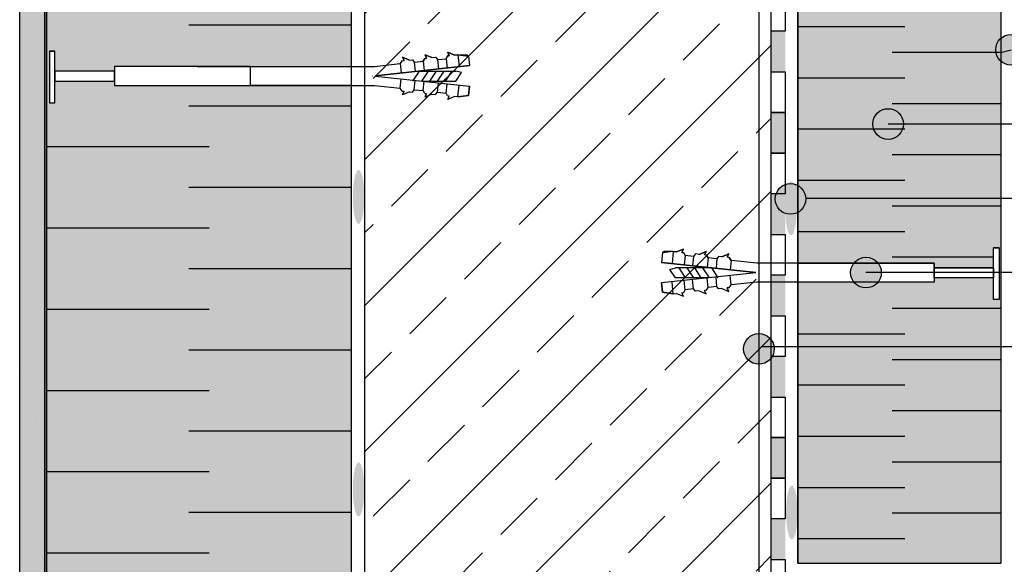
# Model space of a CAD drawing. Units: millimetres. Extents: x 3177 to 5277, y 214 to 3251.
# Drawn here: x 3465 to 3950, y 1813 to 2081 of the extents above; entities that cross this region are included whole.
import ezdxf

# ---------------------------------------------------------------- set-up
doc = ezdxf.new("R2010")
doc.units = ezdxf.units.MM
for name, color, linetype in [('KOLEKKOTWIĄCY', 2, 'Continuous'), ('swisspor hacz', 7, 'Continuous'), ('swisspor konstrukcja', 7, 'Continuous'), ('swisspor opis', 7, 'Continuous'), ('SWISSPOR7', 27, 'Continuous')]:
    doc.layers.add(name, color=color, linetype=linetype)
doc.layers.add('opisy', color=7, linetype='Continuous', lineweight=13)

msp = doc.modelspace()

# ---------------------------------------------------------------- hatches: boundary and pattern name
at = {"layer": 'swisspor hacz'}
h = msp.add_hatch(dxfattribs=at)
h.set_pattern_fill('STIPPLE', scale=8, style=0)
h.set_pattern_definition([(0, (11.11, 688.27), (0, 203.2), [0, -203.2]), (0, (76.14, 692.33), (0, 203.2), [0, -203.2]), (0, (39.56, 737.04), (0, 203.2), [0, -203.2]), (0, (84.27, 769.55), (0, 203.2), [0, -203.2]), (0, (31.43, 781.74), (0, 203.2), [0, -203.2]), (0, (47.69, 830.5), (0, 203.2), [0, -203.2]), (0, (19.24, 867.09), (0, 203.2), [0, -203.2]), (0, (84.27, 863.02), (0, 203.2), [0, -203.2]), (0, (133.03, 871.15), (0, 203.2), [0, -203.2]), (0, (157.42, 822.38), (0, 203.2), [0, -203.2]), (0, (198.06, 818.32), (0, 203.2), [0, -203.2]), (0, (198.06, 745.17), (0, 203.2), [0, -203.2]), (0, (161.48, 720.78), (0, 203.2), [0, -203.2]), (0, (104.59, 732.97), (0, 203.2), [0, -203.2]), (0, (141.16, 769.55), (0, 203.2), [0, -203.2]), (0, (104.59, 806.13), (0, 203.2), [0, -203.2]), (0, (189.93, 692.33), (0, 203.2), [0, -203.2])])
h.paths.add_polyline_path([(3465.25, 2268.79), (3477.55, 2268.79), (3477.55, 1402.62), (3465.25, 1402.62)])
h = msp.add_hatch(dxfattribs=at)
h.set_pattern_fill('STIPPLE', scale=0.8, style=0)
h.set_pattern_definition([(0, (3.798, 684.612), (0, 20.32), [0, -20.32]), (0, (10.3, 685.018), (0, 20.32), [0, -20.32]), (0, (6.643, 689.489), (0, 20.32), [0, -20.32]), (0, (11.113, 692.74), (0, 20.32), [0, -20.32]), (0, (5.83, 693.96), (0, 20.32), [0, -20.32]), (0, (7.456, 698.836), (0, 20.32), [0, -20.32]), (0, (4.611, 702.494), (0, 20.32), [0, -20.32]), (0, (11.113, 702.087), (0, 20.32), [0, -20.32]), (0, (15.99, 702.9), (0, 20.32), [0, -20.32]), (0, (18.429, 698.023), (0, 20.32), [0, -20.32]), (0, (22.493, 697.617), (0, 20.32), [0, -20.32]), (0, (22.493, 690.302), (0, 20.32), [0, -20.32]), (0, (18.835, 687.863), (0, 20.32), [0, -20.32]), (0, (13.145, 689.082), (0, 20.32), [0, -20.32]), (0, (16.803, 692.74), (0, 20.32), [0, -20.32]), (0, (13.145, 696.398), (0, 20.32), [0, -20.32]), (0, (21.68, 685.018), (0, 20.32), [0, -20.32])])
h.paths.add_polyline_path([(3465.25, 2268.79), (3477.55, 2268.79), (3477.55, 1402.62), (3465.25, 1402.62)])
at = {"layer": 'swisspor hacz', "true_color": 0xb2ebff}
h = msp.add_hatch(color=141, dxfattribs=at)
h.paths.add_polyline_path([(3478.47, 1402.62), (3478.47, 2268.79), (3628.51, 2258.25), (3628.51, 1402.62)])
h.paths.add_polyline_path([(3579, 2058.28), (3511.98, 2058.28), (3511.98, 2048.93), (3579, 2048.93)], flags=16)
h.paths.add_polyline_path([(3579, 1516.54), (3511.98, 1516.54), (3511.98, 1507.18), (3579, 1507.18)], flags=16)
h.paths.add_polyline_path([(3579, 1516.54), (3628.51, 1516.54), (3628.51, 1507.18), (3579, 1507.18)], flags=16)
h.paths.add_polyline_path([(3579, 2058.28), (3628.51, 2058.28), (3628.51, 2048.93), (3579, 2048.93)], flags=16)
h.paths.add_polyline_path([(3511.98, 2056.01), (3482.63, 2056.01), (3482.63, 2051.02), (3511.98, 2051.02)], flags=16)
h.paths.add_polyline_path([(3511.98, 1514.27), (3482.63, 1514.27), (3482.63, 1509.27), (3511.98, 1509.27)], flags=16)
h.paths.add_polyline_path([(3482.63, 2065.83), (3479.91, 2065.83), (3479.91, 2040.32), (3482.63, 2040.32)], flags=16)
h.paths.add_polyline_path([(3482.63, 1524.09), (3479.91, 1524.09), (3479.91, 1498.58), (3482.63, 1498.58)], flags=16)
h = msp.add_hatch(color=141, dxfattribs=at)
h.paths.add_polyline_path([(3948.61, 1813.81), (3848.61, 1813.81), (3848.61, 2158.01), (3948.61, 2158.01)])
h.paths.add_polyline_path([(3848.61, 1961.44), (3915.63, 1961.44), (3915.63, 1952.09), (3848.61, 1952.09)], flags=16)
h.paths.add_polyline_path([(3915.63, 1959.17), (3944.98, 1959.17), (3944.98, 1954.18), (3915.63, 1954.18)], flags=16)
h.paths.add_polyline_path([(3944.98, 1968.99), (3947.7, 1968.99), (3947.7, 1943.48), (3944.98, 1943.48)], flags=16)
at = {"layer": 'swisspor hacz'}
h = msp.add_hatch(dxfattribs=at)
h.set_pattern_fill('ANSI33', scale=8, style=0)
h.set_pattern_definition([(45, (-204.197, -390.29), (-35.921, 35.921), []), (45, (-168.276, -390.29), (-35.921, 35.921), [25.4, -12.7])])
h.paths.add_polyline_path([(3835.42, 1635.87), (3835.34, 1485.87), (3835.42, 1485.87), (3835.42, 1402.62), (3635.34, 1402.62), (3635.34, 2149.94), (3835.34, 2149.94)])
for points in [[(3842.34, 2075.55), (3842.34, 2055.55), (3835.34, 2055.55), (3835.34, 2075.55)], [(3842.34, 2035.55), (3842.34, 2015.55), (3835.34, 2015.55), (3835.34, 2035.55)], [(3842.34, 2035.55), (3842.34, 2015.55), (3835.34, 2015.55), (3835.34, 2035.55)], [(3842.34, 1995.55), (3842.34, 1975.55), (3835.34, 1975.55), (3835.34, 1995.55)], [(3842.34, 1955.55), (3842.34, 1935.55), (3835.34, 1935.55), (3835.34, 1955.55)], [(3842.34, 1915.55), (3842.34, 1895.55), (3835.34, 1895.55), (3835.34, 1915.55)], [(3842.34, 1875.55), (3842.34, 1855.55), (3835.34, 1855.55), (3835.34, 1875.55)], [(3842.34, 1875.55), (3842.34, 1855.55), (3835.34, 1855.55), (3835.34, 1875.55)], [(3842.34, 1835.55), (3842.34, 1815.55), (3835.34, 1815.55), (3835.34, 1835.55)]]:
    msp.add_hatch(color=7, dxfattribs=at).paths.add_polyline_path(points)
h = msp.add_hatch(color=254, dxfattribs=at)
edge = h.paths.add_edge_path()
edge.add_ellipse((3632.19, 1994.04), major_axis=(0, 13.3), ratio=0.213008, start_angle=0, end_angle=360)
h = msp.add_hatch(color=254, dxfattribs=at)
edge = h.paths.add_edge_path()
edge.add_ellipse((3845.2, 1988.4), major_axis=(0, 13.3), ratio=0.213008, start_angle=0, end_angle=360)
h = msp.add_hatch(color=254, dxfattribs=at)
edge = h.paths.add_edge_path()
edge.add_ellipse((3632.19, 1850.1), major_axis=(0, 13.3), ratio=0.213008, start_angle=0, end_angle=360)
h = msp.add_hatch(color=254, dxfattribs=at)
edge = h.paths.add_edge_path()
edge.add_ellipse((3845.58, 1838.67), major_axis=(0, 13.3), ratio=0.213008, start_angle=0, end_angle=360)
at = {"layer": 'SWISSPOR7'}
h = msp.add_hatch(color=7, dxfattribs=at)
edge = h.paths.add_edge_path()
edge.add_arc((3953.56, 2066.49), 7.55, 0, 360)
h = msp.add_hatch(color=7, dxfattribs=at)
edge = h.paths.add_edge_path()
edge.add_arc((3893.01, 2029.92), 7.55, 0, 360)
h = msp.add_hatch(color=7, dxfattribs=at)
edge = h.paths.add_edge_path()
edge.add_arc((3844.92, 1993.03), 7.55, 0, 360)
h = msp.add_hatch(color=7, dxfattribs=at)
edge = h.paths.add_edge_path()
edge.add_arc((3882.12, 1956.77), 7.55, 0, 360)
h = msp.add_hatch(color=7, dxfattribs=at)
edge = h.paths.add_edge_path()
edge.add_arc((3882.12, 1956.77), 7.55, 0, 360)
h = msp.add_hatch(color=7, dxfattribs=at)
edge = h.paths.add_edge_path()
edge.add_arc((3829.36, 1919.21), 7.55, 0, 360)

# ---------------------------------------------------------------- linework, layer by layer
at = {"layer": 'KOLEKKOTWIĄCY', "color": 7}
for p, q in [((3479.91, 2065.83), (3482.63, 2065.83)), ((3482.63, 2040.32), (3482.63, 2065.83)), ((3653.83, 2062.87), (3654.56, 2061.16)), ((3657.25, 2061.42), (3653.83, 2062.87)), ((3654.56, 2061.16), (3653.83, 2062.87)), ((3653.83, 2062.87), (3657.25, 2061.42)), ((3657.25, 2061.42), (3658.79, 2061.57)), ((3657.25, 2061.42), (3658.79, 2061.57)), ((3658.79, 2061.57), (3659.59, 2060.39)), ((3658.79, 2061.57), (3659.59, 2060.39)), ((3664.74, 2062.21), (3663.93, 2060.86)), ((3663.93, 2060.86), (3664.74, 2062.21)), ((3664.74, 2062.21), (3665.71, 2062.32)), ((3664.74, 2062.21), (3665.71, 2062.32)), ((3664.98, 2064.01), (3665.71, 2062.32)), ((3668.33, 2062.6), (3664.98, 2064.01)), ((3665.71, 2062.32), (3664.98, 2064.01)), ((3664.98, 2064.01), (3668.33, 2062.6)), ((3668.33, 2062.6), (3670.13, 2062.79)), ((3668.33, 2062.6), (3670.13, 2062.79)), ((3670.13, 2062.79), (3671.09, 2061.63)), ((3670.13, 2062.79), (3671.09, 2061.63)), ((3671.09, 2061.63), (3675.3, 2062.08)), ((3671.09, 2061.63), (3675.3, 2062.08)), ((3671.09, 2061.63), (3671.59, 2057.04)), ((3675.9, 2063.41), (3675.3, 2062.08)), ((3675.3, 2062.08), (3675.9, 2063.41)), ((3675.3, 2062.08), (3675.8, 2057.49)), ((3676.86, 2063.52), (3675.9, 2063.41)), ((3675.9, 2063.41), (3676.86, 2063.52)), ((3676.13, 2065.21), (3676.86, 2063.52)), ((3679.49, 2063.8), (3676.13, 2065.21)), ((3676.86, 2063.52), (3676.13, 2065.21)), ((3676.13, 2065.21), (3679.49, 2063.8)), ((3681.1, 2063.97), (3679.49, 2063.8)), ((3679.49, 2063.8), (3681.1, 2063.97)), ((3681.1, 2063.97), (3681.73, 2058.13)), ((3681.1, 2063.97), (3686.39, 2063.28)), ((3681.1, 2063.97), (3685.7, 2063.97)), ((3685.7, 2063.97), (3686.39, 2063.27)), ((3686.39, 2063.27), (3686.88, 2058.68)), ((3686.39, 2063.27), (3686.88, 2058.68)), ((3552.69, 2058.28), (3639.98, 2058.28)), ((3639.98, 2058.28), (3652.64, 2059.64)), ((3639.98, 2058.28), (3652.64, 2059.64)), ((3640.48, 2053.69), (3686.88, 2058.68)), ((3686.88, 2058.68), (3640.48, 2053.69)), ((3653.59, 2061.07), (3652.64, 2059.64)), ((3652.64, 2059.64), (3653.59, 2061.07)), ((3652.64, 2059.64), (3653.13, 2055.05)), ((3653.59, 2061.07), (3654.56, 2061.16)), ((3653.59, 2061.07), (3654.56, 2061.16)), ((3659.59, 2060.39), (3663.93, 2060.86)), ((3659.59, 2060.39), (3663.93, 2060.86)), ((3659.59, 2060.39), (3660.08, 2055.8)), ((3663.93, 2060.86), (3664.43, 2056.27)), ((3638.91, 2053.69), (3638.91, 2053.52)), ((3640.48, 2053.52), (3686.88, 2048.53)), ((3640.48, 2053.52), (3686.88, 2048.53)), ((3652.64, 2047.57), (3653.13, 2052.16)), ((3658.94, 2051.02), (3662.15, 2056.01)), ((3662.07, 2056.01), (3680.11, 2056.01)), ((3663.36, 2051.02), (3666.56, 2056.01)), ((3667.35, 2051.02), (3670.56, 2056.01)), ((3671.07, 2051.02), (3674.28, 2056.01)), ((3675.06, 2051.02), (3678.27, 2056.01)), ((3682.81, 2055.22), (3680.11, 2056.01)), ((3680.11, 2051.02), (3682.81, 2055.22)), ((3552.69, 2048.93), (3639.98, 2048.93)), ((3639.98, 2048.93), (3652.64, 2047.57)), ((3653.59, 2046.14), (3652.64, 2047.57)), ((3658.79, 2045.64), (3659.59, 2046.82)), ((3659.59, 2046.82), (3660.08, 2051.41)), ((3659.59, 2046.82), (3663.93, 2046.35)), ((3663.76, 2051.02), (3680.11, 2051.02)), ((3663.93, 2046.35), (3664.43, 2050.94)), ((3671.09, 2045.58), (3671.59, 2050.17)), ((3675.3, 2045.13), (3675.8, 2049.72)), ((3681.1, 2043.24), (3681.73, 2049.08)), ((3686.39, 2043.94), (3686.88, 2048.53)), ((3686.88, 2048.53), (3686.39, 2043.94)), ((3653.59, 2046.14), (3654.56, 2046.05)), ((3653.83, 2044.34), (3654.56, 2046.05)), ((3657.25, 2045.79), (3653.83, 2044.34)), ((3657.25, 2045.79), (3658.79, 2045.64)), ((3664.74, 2045), (3663.93, 2046.35)), ((3664.74, 2045), (3665.71, 2044.89)), ((3664.98, 2043.2), (3665.71, 2044.89)), ((3668.33, 2044.61), (3664.98, 2043.2)), ((3668.33, 2044.61), (3670.13, 2044.42)), ((3670.13, 2044.42), (3671.09, 2045.58)), ((3671.09, 2045.58), (3675.3, 2045.13)), ((3675.9, 2043.8), (3675.3, 2045.13)), ((3676.86, 2043.69), (3675.9, 2043.8)), ((3676.13, 2042), (3676.86, 2043.69)), ((3679.49, 2043.41), (3676.13, 2042)), ((3681.1, 2043.24), (3679.49, 2043.41)), ((3681.1, 2043.24), (3679.49, 2043.41)), ((3686.39, 2043.94), (3681.1, 2043.24)), ((3681.1, 2043.24), (3686.39, 2043.93)), ((3479.91, 2040.32), (3482.63, 2040.32)), ((3781.93, 1966.44), (3781.43, 1961.84)), ((3781.93, 1966.44), (3781.43, 1961.84)), ((3787.21, 1967.13), (3781.93, 1966.44)), ((3782.61, 1967.13), (3781.93, 1966.44)), ((3787.21, 1967.13), (3782.61, 1967.13)), ((3787.21, 1967.13), (3786.59, 1961.29)), ((3787.21, 1967.13), (3788.83, 1966.96)), ((3788.83, 1966.96), (3787.21, 1967.13)), ((3788.83, 1966.96), (3792.18, 1968.38)), ((3792.18, 1968.38), (3788.83, 1966.96)), ((3792.18, 1968.38), (3791.46, 1966.68)), ((3791.46, 1966.68), (3792.18, 1968.38)), ((3791.46, 1966.68), (3792.42, 1966.57)), ((3792.42, 1966.57), (3791.46, 1966.68)), ((3792.42, 1966.57), (3793.01, 1965.24)), ((3793.01, 1965.24), (3792.42, 1966.57)), ((3793.01, 1965.24), (3792.52, 1960.65)), ((3797.23, 1964.79), (3793.01, 1965.24)), ((3797.23, 1964.79), (3793.01, 1965.24)), ((3797.23, 1964.79), (3796.73, 1960.2)), ((3798.19, 1965.95), (3797.23, 1964.79)), ((3798.19, 1965.95), (3797.23, 1964.79)), ((3799.99, 1965.76), (3798.19, 1965.95)), ((3799.99, 1965.76), (3798.19, 1965.95)), ((3799.99, 1965.76), (3803.34, 1967.18)), ((3803.34, 1967.18), (3799.99, 1965.76)), ((3803.34, 1967.18), (3802.61, 1965.48)), ((3802.61, 1965.48), (3803.34, 1967.18)), ((3803.58, 1965.37), (3802.61, 1965.48)), ((3803.58, 1965.37), (3802.61, 1965.48)), ((3803.58, 1965.37), (3804.39, 1964.02)), ((3804.39, 1964.02), (3803.58, 1965.37)), ((3809.53, 1964.73), (3808.73, 1963.55)), ((3809.53, 1964.73), (3808.73, 1963.55)), ((3811.07, 1964.58), (3809.53, 1964.73)), ((3811.07, 1964.58), (3809.53, 1964.73)), ((3811.07, 1964.58), (3814.49, 1966.03)), ((3814.49, 1966.03), (3811.07, 1964.58)), ((3814.49, 1966.03), (3813.76, 1964.32)), ((3813.76, 1964.32), (3814.49, 1966.03)), ((3814.73, 1964.23), (3813.76, 1964.32)), ((3814.73, 1964.23), (3813.76, 1964.32)), ((3947.7, 1968.99), (3944.98, 1968.99)), ((3944.98, 1943.48), (3944.98, 1968.99)), ((3827.84, 1956.85), (3781.43, 1961.84)), ((3781.43, 1961.84), (3827.84, 1956.85)), ((3804.39, 1964.02), (3803.89, 1959.43)), ((3808.73, 1963.55), (3804.39, 1964.02)), ((3808.73, 1963.55), (3804.39, 1964.02)), ((3808.73, 1963.55), (3808.24, 1958.96)), ((3814.73, 1964.23), (3815.68, 1962.81)), ((3815.68, 1962.81), (3814.73, 1964.23)), ((3815.68, 1962.81), (3815.18, 1958.21)), ((3828.34, 1961.44), (3815.68, 1962.81)), ((3828.34, 1961.44), (3815.68, 1962.81)), ((3915.63, 1961.44), (3828.34, 1961.44)), ((3915.63, 1961.44), (3828.34, 1961.44)), ((3915.63, 1955.09), (3915.63, 1961.44)), ((3915.63, 1955.09), (3915.63, 1961.44)), ((3827.84, 1956.68), (3781.43, 1951.69)), ((3827.84, 1956.68), (3781.43, 1951.69)), ((3785.51, 1958.38), (3788.21, 1959.17)), ((3788.21, 1954.18), (3785.51, 1958.38)), ((3806.25, 1959.17), (3788.21, 1959.17)), ((3793.25, 1954.18), (3790.05, 1959.17)), ((3797.25, 1954.18), (3794.04, 1959.17)), ((3800.97, 1954.18), (3797.76, 1959.17)), ((3804.96, 1954.18), (3801.75, 1959.17)), ((3809.38, 1954.18), (3806.17, 1959.17)), ((3808.73, 1949.98), (3808.24, 1954.57)), ((3815.68, 1950.73), (3815.18, 1955.32)), ((3829.41, 1956.85), (3829.41, 1956.68)), ((3829.41, 1956.85), (3829.41, 1956.68)), ((3944.98, 1959.17), (3915.63, 1959.17)), ((3944.98, 1959.17), (3915.63, 1959.17)), ((3915.63, 1958.45), (3915.63, 1952.09)), ((3915.63, 1958.45), (3915.63, 1952.09)), ((3781.93, 1947.1), (3781.43, 1951.69)), ((3781.43, 1951.69), (3781.93, 1947.1)), ((3787.21, 1946.4), (3786.59, 1952.24)), ((3804.55, 1954.18), (3788.21, 1954.18)), ((3793.01, 1948.29), (3792.52, 1952.88)), ((3797.23, 1948.74), (3796.73, 1953.34)), ((3804.39, 1949.51), (3803.89, 1954.11)), ((3808.73, 1949.98), (3804.39, 1949.51)), ((3809.53, 1948.8), (3808.73, 1949.98)), ((3814.73, 1949.3), (3815.68, 1950.73)), ((3828.34, 1952.09), (3815.68, 1950.73)), ((3915.63, 1952.09), (3828.34, 1952.09)), ((3915.63, 1952.09), (3828.34, 1952.09)), ((3944.98, 1954.18), (3915.63, 1954.18)), ((3944.98, 1954.18), (3915.63, 1954.18)), ((3781.93, 1947.1), (3787.21, 1946.4)), ((3787.21, 1946.4), (3781.93, 1947.09)), ((3787.21, 1946.4), (3788.83, 1946.57)), ((3787.21, 1946.4), (3788.83, 1946.57)), ((3788.83, 1946.57), (3792.18, 1945.16)), ((3791.46, 1946.85), (3792.42, 1946.96)), ((3792.18, 1945.16), (3791.46, 1946.85)), ((3792.42, 1946.96), (3793.01, 1948.29)), ((3797.23, 1948.74), (3793.01, 1948.29)), ((3798.19, 1947.58), (3797.23, 1948.74)), ((3799.99, 1947.77), (3798.19, 1947.58)), ((3799.99, 1947.77), (3803.34, 1946.36)), ((3803.58, 1948.16), (3802.61, 1948.05)), ((3803.34, 1946.36), (3802.61, 1948.05)), ((3803.58, 1948.16), (3804.39, 1949.51)), ((3811.07, 1948.95), (3809.53, 1948.8)), ((3811.07, 1948.95), (3814.49, 1947.5)), ((3814.73, 1949.3), (3813.76, 1949.21)), ((3814.49, 1947.5), (3813.76, 1949.21)), ((3947.7, 1943.48), (3944.98, 1943.48)), ((3947.7, 1943.48), (3944.98, 1943.48))]:
    msp.add_line(p, q, dxfattribs=at)
at = {"layer": 'opisy', "color": 7}
for p, q in [((3638.91, 2053.69), (3638.91, 2053.52)), ((3829.41, 1956.85), (3829.41, 1956.68)), ((3829.41, 1956.85), (3829.41, 1956.68))]:
    msp.add_line(p, q, dxfattribs=at)
at = {"layer": 'swisspor hacz', "color": 7}
for p, q in [((3478.47, 2256.93), (3478.47, 1402.62)), ((3628.51, 2256.93), (3628.51, 1402.62)), ((3848.61, 2158.01), (3848.61, 1813.81)), ((3948.61, 2158.01), (3948.61, 1813.81)), ((3948.61, 2158.01), (3948.61, 1813.81)), ((3479.91, 2065.83), (3479.91, 2040.32)), ((3947.7, 1968.99), (3947.7, 1943.48)), ((3848.61, 1813.81), (3948.61, 1813.81))]:
    msp.add_line(p, q, dxfattribs=at)
at = {"layer": 'swisspor hacz', "color": 1, "lineweight": 30}
msp.add_line((3829.36, 2149.51), (3829.36, 1629.83), dxfattribs=at)
at = {"layer": 'swisspor hacz', "color": 7, "linetype": 'Continuous'}
for p, q in [((3628.51, 2078.66), (3548.51, 2078.66)), ((3628.51, 2078.66), (3548.51, 2078.66)), ((3901.29, 2077.71), (3848.61, 2077.71)), ((3901.29, 2077.71), (3848.61, 2077.71)), ((3901.29, 2077.71), (3850.89, 2077.71)), ((3901.29, 2077.71), (3850.89, 2077.71)), ((3948.61, 2065.11), (3953.56, 2066.49)), ((3945.39, 2065.11), (3894.99, 2065.11)), ((3948.61, 2065.11), (3894.99, 2065.11)), ((3945.39, 2065.11), (3894.99, 2065.11)), ((3901.29, 2052.51), (3848.61, 2052.51)), ((3901.29, 2052.51), (3848.61, 2052.51)), ((3901.29, 2052.51), (3850.89, 2052.51)), ((3901.29, 2052.51), (3850.89, 2052.51)), ((3628.51, 2038.66), (3548.51, 2038.66)), ((3628.51, 2038.66), (3548.51, 2038.66)), ((3945.39, 2039.91), (3894.99, 2039.91)), ((3948.61, 2039.91), (3894.99, 2039.91)), ((3945.39, 2039.91), (3894.99, 2039.91)), ((3948.61, 2039.91), (3894.99, 2039.91)), ((3901.29, 2027.31), (3848.61, 2027.31)), ((3901.29, 2027.31), (3848.61, 2027.31)), ((3901.29, 2027.31), (3850.89, 2027.31)), ((3901.29, 2027.31), (3850.89, 2027.31)), ((3558.51, 2018.66), (3478.51, 2018.66)), ((3558.51, 2018.66), (3478.51, 2018.66)), ((3945.39, 2014.71), (3894.99, 2014.71)), ((3948.61, 2014.71), (3894.99, 2014.71)), ((3945.39, 2014.71), (3894.99, 2014.71)), ((3948.61, 2014.71), (3894.99, 2014.71)), ((3628.51, 1998.66), (3548.51, 1998.66)), ((3628.51, 1998.66), (3548.51, 1998.66)), ((3901.29, 2002.11), (3848.61, 2002.11)), ((3901.29, 2002.11), (3848.61, 2002.11)), ((3901.29, 2002.11), (3850.89, 2002.11)), ((3901.29, 2002.11), (3850.89, 2002.11)), ((3945.39, 1989.51), (3894.99, 1989.51)), ((3948.61, 1989.51), (3894.99, 1989.51)), ((3945.39, 1989.51), (3894.99, 1989.51)), ((3948.61, 1989.51), (3894.99, 1989.51)), ((3558.51, 1978.66), (3478.51, 1978.66)), ((3558.51, 1978.66), (3478.51, 1978.66)), ((3901.29, 1976.91), (3848.61, 1976.91)), ((3901.29, 1976.91), (3848.61, 1976.91)), ((3901.29, 1976.91), (3850.89, 1976.91)), ((3901.29, 1976.91), (3850.89, 1976.91)), ((3944.98, 1964.31), (3894.99, 1964.31)), ((3944.98, 1964.31), (3894.99, 1964.31)), ((3944.98, 1964.31), (3894.99, 1964.31)), ((3944.98, 1964.31), (3894.99, 1964.31)), ((3944.98, 1964.31), (3894.99, 1964.31)), ((3944.98, 1964.31), (3894.99, 1964.31)), ((3628.51, 1958.66), (3548.51, 1958.66)), ((3628.51, 1958.66), (3548.51, 1958.66)), ((3558.51, 1938.66), (3478.51, 1938.66)), ((3558.51, 1938.66), (3478.51, 1938.66)), ((3945.39, 1939.11), (3894.99, 1939.11)), ((3948.61, 1939.11), (3894.99, 1939.11)), ((3901.29, 1926.51), (3848.61, 1926.51)), ((3901.29, 1926.51), (3848.61, 1926.51)), ((3901.29, 1926.51), (3850.89, 1926.51)), ((3901.29, 1926.51), (3850.89, 1926.51)), ((3628.51, 1918.66), (3548.51, 1918.66)), ((3628.51, 1918.66), (3548.51, 1918.66)), ((3945.39, 1913.91), (3894.99, 1913.91)), ((3948.61, 1913.91), (3894.99, 1913.91)), ((3945.39, 1913.91), (3894.99, 1913.91)), ((3948.61, 1913.91), (3894.99, 1913.91)), ((3901.29, 1901.31), (3848.61, 1901.31)), ((3901.29, 1901.31), (3848.61, 1901.31)), ((3901.29, 1901.31), (3850.89, 1901.31)), ((3901.29, 1901.31), (3850.89, 1901.31)), ((3558.51, 1898.66), (3478.51, 1898.66)), ((3558.51, 1898.66), (3478.51, 1898.66)), ((3945.39, 1888.71), (3894.99, 1888.71)), ((3948.61, 1888.71), (3894.99, 1888.71)), ((3945.39, 1888.71), (3894.99, 1888.71)), ((3948.61, 1888.71), (3894.99, 1888.71)), ((3628.51, 1878.66), (3548.51, 1878.66)), ((3628.51, 1878.66), (3548.51, 1878.66)), ((3901.29, 1876.11), (3848.61, 1876.11)), ((3901.29, 1876.11), (3848.61, 1876.11)), ((3901.29, 1876.11), (3850.89, 1876.11)), ((3901.29, 1876.11), (3850.89, 1876.11)), ((3945.39, 1863.51), (3894.99, 1863.51)), ((3948.61, 1863.51), (3894.99, 1863.51)), ((3945.39, 1863.51), (3894.99, 1863.51)), ((3948.61, 1863.51), (3894.99, 1863.51)), ((3558.51, 1858.66), (3478.51, 1858.66)), ((3558.51, 1858.66), (3478.51, 1858.66)), ((3901.29, 1850.91), (3848.61, 1850.91)), ((3901.29, 1850.91), (3848.61, 1850.91)), ((3901.29, 1850.91), (3850.89, 1850.91)), ((3901.29, 1850.91), (3850.89, 1850.91)), ((3628.51, 1838.66), (3548.51, 1838.66)), ((3628.51, 1838.66), (3548.51, 1838.66)), ((3945.39, 1838.31), (3894.99, 1838.31)), ((3948.61, 1838.31), (3894.99, 1838.31)), ((3945.39, 1838.31), (3894.99, 1838.31)), ((3948.61, 1838.31), (3894.99, 1838.31)), ((3901.29, 1825.71), (3848.61, 1825.71)), ((3901.29, 1825.71), (3848.61, 1825.71)), ((3558.51, 1818.66), (3478.51, 1818.66)), ((3558.51, 1818.66), (3478.51, 1818.66))]:
    msp.add_line(p, q, dxfattribs=at)
at = {"layer": 'swisspor hacz', "color": 7}
for points in [[(3465.25, 2268.79), (3477.55, 2268.79), (3477.55, 1402.62), (3465.25, 1402.62)], [(3842.34, 2095.55), (3842.34, 2075.55), (3835.34, 2075.55), (3835.34, 2095.55)], [(3482.63, 2065.83), (3479.91, 2065.83), (3479.91, 2040.32), (3482.63, 2040.32)], [(3579, 2058.28), (3511.98, 2058.28), (3511.98, 2048.93), (3579, 2048.93)], [(3579, 2058.28), (3628.51, 2058.28), (3628.51, 2048.93), (3579, 2048.93)], [(3511.98, 2056.01), (3482.63, 2056.01), (3482.63, 2051.02), (3511.98, 2051.02)], [(3842.34, 2055.55), (3842.34, 2035.55), (3835.34, 2035.55), (3835.34, 2055.55)], [(3842.34, 2035.55), (3842.34, 2015.55), (3835.34, 2015.55), (3835.34, 2035.55)], [(3842.34, 2035.55), (3842.34, 2015.55), (3835.34, 2015.55), (3835.34, 2035.55)], [(3842.34, 2015.55), (3842.34, 1995.55), (3835.34, 1995.55), (3835.34, 2015.55)], [(3842.34, 1975.55), (3842.34, 1955.55), (3835.34, 1955.55), (3835.34, 1975.55)], [(3944.98, 1968.99), (3947.7, 1968.99), (3947.7, 1943.48), (3944.98, 1943.48)], [(3848.61, 1961.44), (3915.63, 1961.44), (3915.63, 1952.09), (3848.61, 1952.09)], [(3848.61, 1961.44), (3915.63, 1961.44), (3915.63, 1952.09), (3848.61, 1952.09)], [(3915.63, 1959.17), (3944.98, 1959.17), (3944.98, 1954.18), (3915.63, 1954.18)], [(3915.63, 1959.17), (3944.98, 1959.17), (3944.98, 1954.18), (3915.63, 1954.18)], [(3842.34, 1935.55), (3842.34, 1915.55), (3835.34, 1915.55), (3835.34, 1935.55)], [(3842.34, 1895.55), (3842.34, 1875.55), (3835.34, 1875.55), (3835.34, 1895.55)], [(3842.34, 1875.55), (3842.34, 1855.55), (3835.34, 1855.55), (3835.34, 1875.55)], [(3842.34, 1875.55), (3842.34, 1855.55), (3835.34, 1855.55), (3835.34, 1875.55)], [(3842.34, 1855.55), (3842.34, 1835.55), (3835.34, 1835.55), (3835.34, 1855.55)], [(3842.34, 1815.55), (3842.34, 1795.55), (3835.34, 1795.55), (3835.34, 1815.55)]]:
    msp.add_lwpolyline(points, close=True, dxfattribs=at)
for points in [[(3478.47, 1402.62), (3478.47, 2268.79), (3628.51, 2258.25), (3628.51, 1402.62), (3478.47, 1402.62)], [(3848.61, 1813.81), (3848.61, 2158.01), (3948.61, 2158.01), (3948.61, 1813.81)], [(3848.61, 2158.01), (3948.61, 2158.01), (3948.61, 1813.81)], [(3848.61, 1813.81), (3848.61, 2158.01), (3948.61, 2158.01)]]:
    msp.add_lwpolyline(points, dxfattribs=at)
at = {"layer": 'swisspor konstrukcja', "color": 0, "linetype": 'Continuous'}
msp.add_line((3635.34, 1402.62), (3635.34, 2149.94), dxfattribs=at)
at = {"layer": 'swisspor konstrukcja', "color": 7, "linetype": 'Continuous'}
msp.add_line((3835.34, 1635.87), (3835.34, 2146.98), dxfattribs=at)
at = {"layer": 'swisspor opis', "linetype": 'Continuous'}
for p, q in [((4652.88, 2029.92), (3893.01, 2029.92)), ((4652.88, 1993.34), (3852.46, 1993.34)), ((4652.88, 1956.77), (3882.12, 1956.77)), ((4652.88, 1920.19), (3830.49, 1920.19))]:
    msp.add_line(p, q, dxfattribs=at)
at = {"layer": 'SWISSPOR7', "color": 7}
for centre in [(3953.56, 2066.49), (3893.01, 2029.92), (3844.92, 1993.03), (3882.12, 1956.77), (3882.12, 1956.77), (3829.36, 1919.21)]:
    msp.add_circle(centre, 7.55, dxfattribs=at)

doc.saveas('drawing.dxf')
